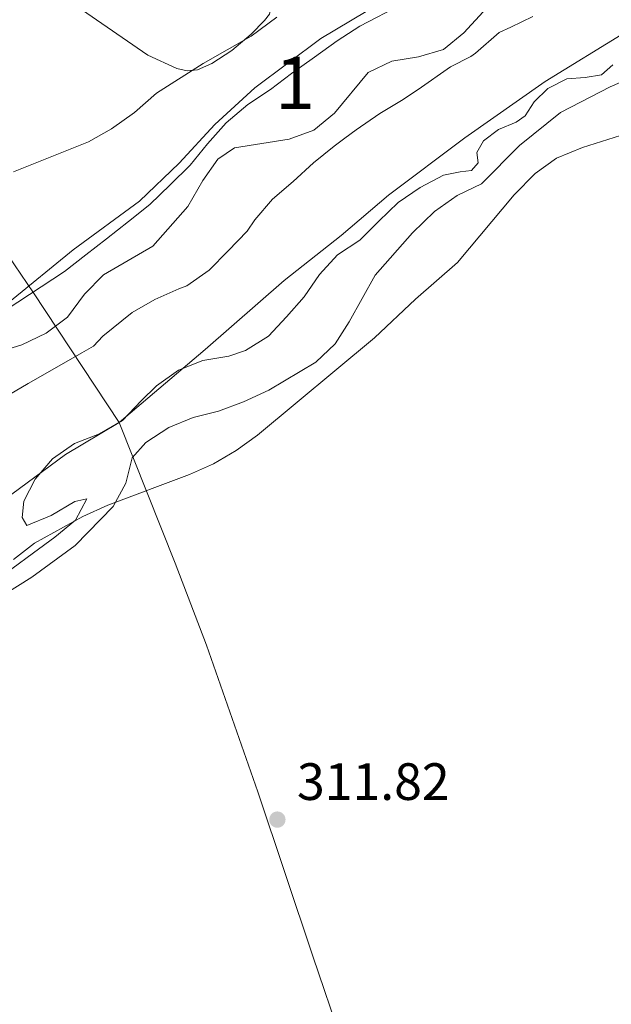
# Model space of a CAD drawing. Units: metres. Extents: x 614918 to 621860, y 4687738 to 4692480.
# Drawn here: x 616520 to 616633, y 4691558 to 4691746 of the extents above; entities that cross this region are included whole.
import ezdxf
from ezdxf.enums import TextEntityAlignment as Align

# ---------------------------------------------------------------- set-up
doc = ezdxf.new("R2010")
doc.units = ezdxf.units.M
doc.header["$MEASUREMENT"] = 0
doc.linetypes.add('DGN Style 3', pattern=[121.20345999999999, 86.5739, -34.62956])
doc.linetypes.add('DGN Style 4', pattern=[138.6048139, 69.25912, -34.62956, 0.0865739, -34.62956])
for name, color, linetype, lineweight in [('Nivel 1', 7, 'Continuous', 0), ('Nivel 11', 7, 'Continuous', 0), ('Nivel 23', 7, 'Continuous', 0), ('Nivel 35', 7, 'Continuous', 0), ('Nivel 36', 7, 'Continuous', 0), ('Nivel 41', 7, 'Continuous', 0), ('Nivel 48', 7, 'Continuous', 0), ('Nivel 5', 7, 'Continuous', 0), ('Nivel 51', 7, 'Continuous', 0), ('Nivel 57', 7, 'Continuous', 0), ('Nivel 7', 7, 'Continuous', 0)]:
    doc.layers.add(name, color=color, linetype=linetype, lineweight=lineweight)
doc.styles.add('Style-Arial', font='txt')
doc.styles.add('Style-Arial Narrow', font='txt')

# ---------------------------------------------------------------- blocks, each defined once
blk = doc.blocks.new('5PATER')
at = {"layer": 'Nivel 7', "linetype": 'Continuous', "lineweight": 0}
h = blk.add_hatch(color=51, dxfattribs=at)
edge = h.paths.add_edge_path()
edge.add_ellipse((0.01462653279304504, -0.02521795034408569), major_axis=(-10.95721237942168, -11.10700355961716), ratio=0.9994222409660317, start_angle=0, end_angle=360)

msp = doc.modelspace()

# ---------------------------------------------------------------- linework, layer by layer
at = {"layer": 'Nivel 1', "color": 7, "linetype": 'Continuous', "lineweight": 0}
for points in [[(616539.4200000018, 4691668.920000002, 309.63), (616523.0100000016, 4691693.620000001, 309.76), (616518.2100000009, 4691700.789999999, 312.2), (616516.4699999988, 4691703.760000002, 313.27), (616499.6900000013, 4691732.449999999, 314.91), (616497.7399999984, 4691735.98, 315.34), (616491.0899999999, 4691747.330000002, 317.31), (616490.8500000015, 4691747.699999999, 317.39), (616489.6600000001, 4691749.629999999, 317.79), (616484.8399999999, 4691757.41, 319.4), (616481.9699999988, 4691771.100000001, 322.61), (616480.9899999984, 4691786.350000001, 325.4), (616481.3000000007, 4691795.98, 325.64), (616481.5199999996, 4691802.760000002, 325.78), (616483.0500000007, 4691820.460000001, 326), (616482.5899999999, 4691834.190000001, 325.97), (616480.1400000006, 4691845.859999999, 325.87), (616470.2100000009, 4691864.16, 325.58), (616468.7899999991, 4691867.25, 325.61), (616466.870000001, 4691871.399999999, 325.67)], [(616539.4200000018, 4691668.920000002, 309.63), (616555.8500000015, 4691682.84, 309.63), (616570.8900000006, 4691695.98, 309.63), (616581.8099999987, 4691704.580000002, 309.65), (616590.8399999999, 4691712.260000002, 309.67), (616605.4100000001, 4691723.219999999, 309.69), (616620.75, 4691733.949999999, 309.7), (616636.1099999994, 4691743.399999999, 309.69)], [(616374.379999999, 4691291.370000001, 308.71), (616375.0799999982, 4691372.68, 309), (616375.5700000003, 4691394.670000002, 309.18), (616376.9499999993, 4691416.420000002, 309.21), (616379.1099999994, 4691436.920000002, 309.19), (616380.9899999984, 4691448.66, 309.21), (616382.5799999982, 4691461.649999999, 309.24), (616386.5599999987, 4691475.59, 309.47), (616391.7699999996, 4691490.960000001, 309.78), (616399.0399999991, 4691505.370000001, 310.01), (616407.6600000001, 4691521.969999999, 310.02), (616416.1099999994, 4691539.830000002, 309.82), (616426.9899999984, 4691557.120000001, 309.53), (616442.5199999996, 4691576.43, 309.43), (616457.8999999985, 4691596.75, 309.5), (616474.5500000007, 4691616.98, 309.54), (616493.4400000013, 4691634.080000002, 309.58), (616514.4600000009, 4691652, 309.65), (616529.1799999997, 4691662.780000001, 309.63), (616539.4200000018, 4691668.920000002, 309.63)], [(616633.6799999997, 4691413.91, 313.46), (616625.1999999993, 4691425.309999999, 313.28), (616622.9400000013, 4691430.48, 313.22), (616619.5899999999, 4691439.43, 313.14), (616614.1000000015, 4691454.32, 313), (616606.2899999991, 4691478.059999999, 312.8), (616598.2199999988, 4691501.800000001, 312.59), (616595.629999999, 4691509.670000002, 312.52), (616587.4400000013, 4691534.5, 312.3), (616576.4100000001, 4691567.080000002, 312.02), (616565.9100000001, 4691598.390000001, 311.64), (616556.1099999994, 4691626.420000002, 310.92), (616550.0899999999, 4691642.059999999, 310.5), (616539.4200000018, 4691668.920000002, 309.63)]]:
    msp.add_polyline3d(points, dxfattribs=at)
at = {"layer": 'Nivel 11', "color": 142, "linetype": 'Continuous', "lineweight": 13}
for points in [[(616517.8500000015, 4691690.41, 309.87), (616528.9499999993, 4691697.690000001, 309.63), (616533.0300000012, 4691700.920000002, 309.63), (616537.0100000016, 4691703.969999999, 309.63), (616541.1999999993, 4691707.260000002, 309.63), (616545.2800000012, 4691710.48, 309.63), (616549.1400000006, 4691714.280000001, 309.63), (616552.9400000013, 4691718.010000002, 309.63), (616556.2600000016, 4691722.07, 309.63), (616559.8500000015, 4691726.07, 309.63), (616563.9899999984, 4691729.57, 309.63), (616568.2800000012, 4691732.420000002, 309.63), (616572.3299999982, 4691735.469999999, 309.63), (616576.7300000004, 4691738.629999999, 309.63), (616581.0100000016, 4691741.75, 309.67), (616585.3399999999, 4691744.530000001, 309.67), (616593.4499999993, 4691748.75, 309.63)], [(616540.0700000003, 4691669.289999999, 309.63), (616543.629999999, 4691673.050000001, 309.63), (616546.5199999996, 4691675.879999999, 309.63), (616550.7100000009, 4691678.899999999, 309.63), (616555.3900000006, 4691680.760000002, 309.63), (616560.3399999999, 4691681.57, 309.63), (616563.5, 4691682.649999999, 309.63), (616567.8999999985, 4691685.399999999, 309.63), (616571.3599999994, 4691689.059999999, 309.63), (616574.7100000009, 4691692.879999999, 309.63), (616577.6799999997, 4691697.109999999, 309.63), (616581.1000000015, 4691700.899999999, 309.67), (616585.3900000006, 4691703.68, 309.63), (616589.0199999996, 4691707.34, 309.67), (616592.6600000001, 4691710.859999999, 309.67), (616596.9100000001, 4691713.739999998, 309.67), (616601.3500000015, 4691716.120000001, 309.67), (616604.5300000012, 4691716.719999999, 309.67), (616606.7100000009, 4691717, 309.67), (616607.9499999993, 4691718.460000001, 309.7), (616607.7399999984, 4691720.41, 309.7), (616608.9699999988, 4691722.649999999, 309.7), (616611.870000001, 4691724.830000002, 309.7), (616615.2300000004, 4691726.190000001, 309.7), (616616.9200000018, 4691727.449999999, 309.7), (616618.6900000013, 4691730.080000002, 309.7), (616621.2800000012, 4691732.66, 309.7), (616624.9100000001, 4691734.469999999, 309.7), (616628.3900000006, 4691734.710000001, 309.7), (616631.5300000012, 4691735.239999998, 309.7), (616633.7199999988, 4691737.129999999, 309.7)], [(616518.8900000006, 4691640.989999998, 309.56), (616523.0700000003, 4691644.010000002, 309.56), (616527.129999999, 4691646.989999998, 309.56), (616531.0399999991, 4691650.239999998, 309.6), (616533.2199999988, 4691654.32, 309.6), (616530.9400000013, 4691653.800000001, 309.6), (616526.4299999997, 4691651.120000001, 309.6), (616521.75, 4691649.219999999, 309.63), (616520.8999999985, 4691650.780000001, 309.63), (616521.2199999988, 4691653.899999999, 309.63), (616523.3299999982, 4691658.109999999, 309.63), (616526.6499999985, 4691661.969999999, 309.63), (616530.8399999999, 4691664.879999999, 309.63), (616535.629999999, 4691666.719999999, 309.63), (616540.0700000003, 4691669.289999999, 309.63)]]:
    msp.add_polyline3d(points, dxfattribs=at)
at = {"layer": 'Nivel 23', "color": 70, "linetype": 'DGN Style 4', "lineweight": 0}
msp.add_polyline3d([(616515.8099999987, 4691672.719999999, 309.75), (616522.0300000012, 4691676.359999999, 309.75), (616524.3500000015, 4691677.649999999, 309.75), (616532.2899999991, 4691682.199999999, 309.72), (616534.5100000016, 4691683.489999998, 309.68), (616536.2899999991, 4691685.370000001, 309.63), (616541.870000001, 4691689.91, 309.63), (616546.1999999993, 4691692.359999999, 309.63), (616550.7699999996, 4691694.41, 309.63), (616552.3500000015, 4691694.949999999, 309.63), (616556.5899999999, 4691697.940000001, 309.63), (616560.25, 4691701.670000002, 309.63), (616563.8299999982, 4691705.440000001, 309.63), (616565.3099999987, 4691707.559999999, 309.63), (616568.6799999997, 4691711.489999998, 309.65), (616572.620000001, 4691714.879999999, 309.65), (616576.5100000016, 4691718.449999999, 309.63), (616580.4699999988, 4691721.640000001, 309.65), (616582.4899999984, 4691723.16, 309.65), (616584.6900000013, 4691724.739999998, 309.65), (616589.1799999997, 4691727.870000001, 309.67), (616593.3500000015, 4691730.32, 309.67), (616596.5399999991, 4691732.469999999, 309.68), (616602.6600000001, 4691736.789999999, 309.67), (616606.5899999999, 4691738.760000002, 309.67), (616607.4400000013, 4691739.390000001, 309.67), (616611.9499999993, 4691743.32, 309.67), (616614.2199999988, 4691744.370000001, 309.67), (616618.4100000001, 4691746.359999999, 309.67)], dxfattribs=at)
at = {"layer": 'Nivel 35', "color": 92, "linetype": 'DGN Style 3', "lineweight": 0}
for points in [[(616608.9400000013, 4691747.25, 319.88), (616605.25, 4691743.280000001, 319.81), (616601.379999999, 4691740.109999999, 319.68), (616596.5700000003, 4691738.670000002, 319.6), (616591.4600000009, 4691737.830000002, 319.6), (616586.9499999993, 4691735.66, 319.6), (616580.5500000007, 4691727.91, 319.54), (616576.5700000003, 4691724.690000001, 319.54), (616571.879999999, 4691722.940000001, 319.54), (616561.4400000013, 4691721.34, 319.54), (616558.2600000016, 4691719.16, 319.54), (616555.3999999985, 4691715.059999999, 319.54), (616552.5399999991, 4691710.09, 319.54), (616545.8299999982, 4691702.559999999, 319.54), (616536.4200000018, 4691697.07, 319.54), (616532.7899999991, 4691693.379999999, 319.47), (616529.5199999996, 4691689.010000002, 319.4), (616525.4699999988, 4691685.920000002, 319.26), (616520.7899999991, 4691683.719999999, 319.19), (616516, 4691682.27, 319.12)], [(616519.2300000004, 4691716.739999998, 319.12), (616533.5700000003, 4691722.48, 319.06), (616537.9100000001, 4691724.949999999, 319.18), (616542.3299999982, 4691728.039999999, 319.38), (616546.5399999991, 4691731.739999998, 319.95), (616555.4699999988, 4691737.379999999, 320.08), (616564.6400000006, 4691742.629999999, 320.22), (616569.5399999991, 4691746.260000002, 320.29)], [(616519.1900000013, 4691642.75, 318.8), (616523.2300000004, 4691645.899999999, 318.8), (616532.4699999988, 4691650.98, 318.93), (616537.2100000009, 4691653.109999999, 319.06), (616552.8299999982, 4691658.960000001, 319.48), (616557.3999999985, 4691661.02, 319.6), (616561.7399999984, 4691663.550000001, 319.66), (616565.8500000015, 4691666.449999999, 319.74), (616588.1700000018, 4691685.039999999, 320.29), (616596.0300000012, 4691692.449999999, 320.58), (616604.0300000012, 4691699.440000001, 320.58), (616614.8299999982, 4691712.370000001, 320.23), (616618.8599999994, 4691716.41, 320.16), (616622.9100000001, 4691719.330000002, 320.1), (616627.879999999, 4691721.390000001, 320.16), (616638.2100000009, 4691724.629999999, 320.3)]]:
    msp.add_polyline3d(points, dxfattribs=at)
at = {"layer": 'Nivel 36', "color": 92, "linetype": 'Continuous', "lineweight": 0}
msp.add_polyline3d([(616568.379999999, 4691748.050000001, 314.22), (616568.0899999999, 4691746.809999999, 314.22), (616567.1900000013, 4691745.629999999, 314.22), (616564.6400000006, 4691742.989999998, 314.22), (616560.9299999997, 4691739.91, 314.22), (616557.0799999982, 4691737.379999999, 314.25), (616554.3599999994, 4691736.23, 314.25), (616552.379999999, 4691735.989999998, 314.25), (616550.4200000018, 4691736.469999999, 314.25), (616544.8999999985, 4691739, 314.28), (616528.3399999999, 4691750.469999999, 314.32), (616523.6799999997, 4691754.359999999, 314.32), (616522.8299999982, 4691755.780000001, 314.32), (616523.0500000007, 4691757.289999999, 314.32), (616527.4200000018, 4691765.170000002, 314.32), (616533.4400000013, 4691772.870000001, 314.35)], dxfattribs=at)
at = {"layer": 'Nivel 5', "color": 30, "linetype": 'Continuous', "lineweight": 0, "elevation": 310, "flags": 128}
for points in [[(616384.3099999987, 4691556.800000001), (616397.3299999982, 4691576.129999999), (616402.5100000016, 4691585.050000001), (616405.4299999997, 4691589.350000001), (616419.6099999994, 4691608.280000001), (616429.8399999999, 4691619.93), (616459.8299999982, 4691648.120000001), (616475.4699999988, 4691666.190000001), (616479.1400000006, 4691669.580000002), (616492.3599999994, 4691678.27), (616510.4100000001, 4691687.379999999), (616518.4600000009, 4691691.920000002), (616530.5899999999, 4691701.82), (616543.2600000016, 4691711.120000001), (616550.8900000006, 4691718.370000001), (616557.6999999993, 4691725.75), (616565.3399999999, 4691732.760000002), (616577.8999999985, 4691742.199999999), (616595.5399999991, 4691752.760000002), (616625.1400000006, 4691767.330000002), (616646.6799999997, 4691776.289999999)], [(616668.8200000003, 4691748.440000001), (616633.1700000018, 4691732.940000001), (616623.6999999993, 4691728.039999999), (616615.8500000015, 4691721.780000001), (616608.629999999, 4691714.43), (616603.9499999993, 4691712.190000001), (616599.6600000001, 4691709.170000002), (616595.4499999993, 4691705.09), (616588.2800000012, 4691697.030000001), (616583.3599999994, 4691688.080000002), (616580.6499999985, 4691683.879999999), (616576.9800000004, 4691680.43), (616567.9800000004, 4691675.039999999), (616563.120000001, 4691672.84), (616558.379999999, 4691671.080000002), (616553.5199999996, 4691669.879999999), (616548.9100000001, 4691667.949999999), (616544.5100000016, 4691665.100000001), (616541.879999999, 4691662.149999999), (616540.6799999997, 4691657.289999999)], [(616540.6799999997, 4691657.289999999), (616538.2699999996, 4691652.84), (616530.9800000004, 4691645.449999999), (616522.6999999993, 4691639.379999999), (616508.9699999988, 4691630.82), (616502.3900000006, 4691627.649999999), (616497.9899999984, 4691624.77), (616481.4600000009, 4691611.640000001), (616473.4400000013, 4691604.510000002), (616466.5700000003, 4691596.859999999), (616463.2600000016, 4691592.690000001), (616455.4400000013, 4691581.699999999), (616452.1700000018, 4691577.920000002), (616444.629999999, 4691570.629999999), (616438.3099999987, 4691562.170000002), (616423.8200000003, 4691547.16)]]:
    msp.add_lwpolyline(points, dxfattribs=at)
at = {"layer": 'Nivel 51', "color": 151, "linetype": 'Continuous', "lineweight": 13}
for points in [[(616593.4499999993, 4691748.75, 309.63), (616585.3399999999, 4691744.530000001, 309.67), (616581.0100000016, 4691741.75, 309.67), (616576.7300000004, 4691738.629999999, 309.63), (616572.3299999982, 4691735.469999999, 309.63), (616568.2800000012, 4691732.420000002, 309.63), (616563.9899999984, 4691729.57, 309.63), (616559.8500000015, 4691726.07, 309.63), (616556.2600000016, 4691722.07, 309.63), (616552.9400000013, 4691718.010000002, 309.63), (616549.1400000006, 4691714.280000001, 309.63), (616545.2800000012, 4691710.48, 309.63), (616541.1999999993, 4691707.260000002, 309.63), (616537.0100000016, 4691703.969999999, 309.63), (616533.0300000012, 4691700.920000002, 309.63), (616528.9499999993, 4691697.690000001, 309.63), (616517.8500000015, 4691690.41, 309.87)], [(616518.8900000006, 4691640.989999998, 309.56), (616523.0700000003, 4691644.010000002, 309.56), (616527.129999999, 4691646.989999998, 309.56), (616531.0399999991, 4691650.239999998, 309.6), (616533.2199999988, 4691654.32, 309.6), (616530.9400000013, 4691653.800000001, 309.6), (616526.4299999997, 4691651.120000001, 309.6), (616521.75, 4691649.219999999, 309.63), (616520.8999999985, 4691650.780000001, 309.63), (616521.2199999988, 4691653.899999999, 309.63), (616523.3299999982, 4691658.109999999, 309.63), (616526.6499999985, 4691661.969999999, 309.63), (616530.8399999999, 4691664.879999999, 309.63), (616535.629999999, 4691666.719999999, 309.63), (616540.0700000003, 4691669.289999999, 309.63), (616543.629999999, 4691673.050000001, 309.63), (616546.5199999996, 4691675.879999999, 309.63), (616550.7100000009, 4691678.899999999, 309.63), (616555.3900000006, 4691680.760000002, 309.63), (616560.3399999999, 4691681.57, 309.63), (616563.5, 4691682.649999999, 309.63), (616567.8999999985, 4691685.399999999, 309.63), (616571.3599999994, 4691689.059999999, 309.63), (616574.7100000009, 4691692.879999999, 309.63), (616577.6799999997, 4691697.109999999, 309.63), (616581.1000000015, 4691700.899999999, 309.67), (616585.3900000006, 4691703.68, 309.63), (616589.0199999996, 4691707.34, 309.67), (616592.6600000001, 4691710.859999999, 309.67), (616596.9100000001, 4691713.739999998, 309.67), (616601.3500000015, 4691716.120000001, 309.67), (616604.5300000012, 4691716.719999999, 309.67), (616606.7100000009, 4691717, 309.67), (616607.9499999993, 4691718.460000001, 309.7), (616607.7399999984, 4691720.41, 309.7), (616608.9699999988, 4691722.649999999, 309.7), (616611.870000001, 4691724.830000002, 309.7), (616615.2300000004, 4691726.190000001, 309.7), (616616.9200000018, 4691727.449999999, 309.7), (616618.6900000013, 4691730.080000002, 309.7), (616621.2800000012, 4691732.66, 309.7), (616624.9100000001, 4691734.469999999, 309.7), (616628.3900000006, 4691734.710000001, 309.7), (616631.5300000012, 4691735.239999998, 309.7), (616633.7199999988, 4691737.129999999, 309.7)]]:
    msp.add_polyline3d(points, dxfattribs=at)
at = {"layer": 'Nivel 57', "color": 92, "linetype": 'DGN Style 3', "lineweight": 0}
for points in [[(616516, 4691682.27, 319.12), (616520.7899999991, 4691683.719999999, 319.19), (616525.4699999988, 4691685.920000002, 319.26), (616529.5199999996, 4691689.010000002, 319.4), (616532.7899999991, 4691693.379999999, 319.47), (616536.4200000018, 4691697.07, 319.54), (616545.8299999982, 4691702.559999999, 319.54), (616552.5399999991, 4691710.09, 319.54), (616555.3999999985, 4691715.059999999, 319.54), (616558.2600000016, 4691719.16, 319.54), (616561.4400000013, 4691721.34, 319.54), (616571.879999999, 4691722.940000001, 319.54), (616576.5700000003, 4691724.690000001, 319.54), (616580.5500000007, 4691727.91, 319.54), (616586.9499999993, 4691735.66, 319.6), (616591.4600000009, 4691737.830000002, 319.6), (616596.5700000003, 4691738.670000002, 319.6), (616601.379999999, 4691740.109999999, 319.68), (616605.25, 4691743.280000001, 319.81), (616608.9400000013, 4691747.25, 319.88)], [(616569.5399999991, 4691746.260000002, 320.29), (616564.6400000006, 4691742.629999999, 320.22), (616555.4699999988, 4691737.379999999, 320.08), (616546.5399999991, 4691731.739999998, 319.95), (616542.3299999982, 4691728.039999999, 319.38), (616537.9100000001, 4691724.949999999, 319.18), (616533.5700000003, 4691722.48, 319.06), (616519.2300000004, 4691716.739999998, 319.12)], [(616638.2100000009, 4691724.629999999, 320.3), (616627.879999999, 4691721.390000001, 320.16), (616622.9100000001, 4691719.330000002, 320.1), (616618.8599999994, 4691716.41, 320.16), (616614.8299999982, 4691712.370000001, 320.23), (616604.0300000012, 4691699.440000001, 320.58), (616596.0300000012, 4691692.449999999, 320.58), (616588.1700000018, 4691685.039999999, 320.29), (616565.8500000015, 4691666.449999999, 319.74), (616561.7399999984, 4691663.550000001, 319.66), (616557.3999999985, 4691661.02, 319.6), (616552.8299999982, 4691658.960000001, 319.48), (616537.2100000009, 4691653.109999999, 319.06), (616532.4699999988, 4691650.98, 318.93), (616523.2300000004, 4691645.899999999, 318.8), (616519.1900000013, 4691642.75, 318.8)]]:
    msp.add_polyline3d(points, dxfattribs=at)

# ---------------------------------------------------------------- block references
at = {"layer": 'Nivel 7', "color": 51, "linetype": 'Continuous', "lineweight": 0, "xscale": 0.1000009313241567, "yscale": 0.1000009313241567, "zscale": 0.1000009313241567}
msp.add_blockref('5PATER', (616569.620000001, 4691593.120000001, 311.82), dxfattribs=at)

# ---------------------------------------------------------------- texts
at = {"layer": 'Nivel 41', "color": 7, "linetype": 'Continuous', "lineweight": 0, "style": 'Style-Arial'}
msp.add_text('311.82', height=6.99996, dxfattribs=at).set_placement((616573.370000001, 4691596.870000001, 311.82))
at = {"layer": 'Nivel 48', "color": 92, "linetype": 'Continuous', "lineweight": 0, "style": 'Style-Arial Narrow'}
msp.add_text('1', height=9.99996, dxfattribs=at).set_placement((616572.985187009, 4691733.699979998, 309.64), align=Align.MIDDLE_CENTER)

doc.saveas('drawing.dxf')
